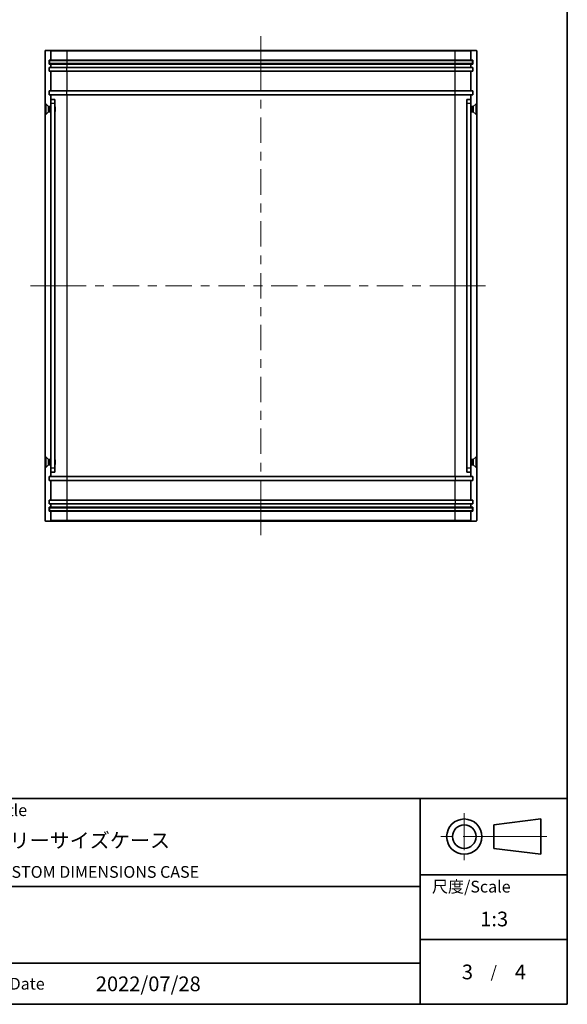
# Model space of a CAD drawing. Units: millimetres. Extents: x 43 to 4374, y 24 to 867.
# Drawn here: x 3303 to 3582, y 24 to 526 of the extents above; entities that cross this region are included whole.
import ezdxf
from ezdxf.enums import TextEntityAlignment as Align

# ---------------------------------------------------------------- set-up
doc = ezdxf.new("R2010")
doc.units = ezdxf.units.MM
doc.header["$LTSCALE"] = 3
doc.linetypes.add('CHAIN', pattern=[0.3543, 0.2362, -0.0295, 0.0591, -0.0295])
for name, color, linetype, lineweight in [('Border (ISO)', 7, 'Continuous', 35), ('Title (ISO)', 7, 'Continuous', 35), ('Visible (ISO)', 7, 'Continuous', 35), ('Visible Narrow (ISO)', 7, 'Continuous', 25)]:
    doc.layers.add(name, color=color, linetype=linetype, lineweight=lineweight)
doc.layers.add('Centerline (ISO)', color=7, linetype='Continuous', lineweight=18, true_color=0x80ffff)
doc.layers.add('Hatch (ISO)', color=1, linetype='Continuous', lineweight=18, true_color=0xff0000)
doc.styles.add('Note Text (TK)', font='txt')
doc.styles.add('文字スタイル67', font='arial.ttf')

# ---------------------------------------------------------------- blocks, each defined once
blk = doc.blocks.new('図面枠 tk図枠')
at = {"layer": 'Border (ISO)'}
for p in [(405.5, 289), (14.5, 8)]:
    blk.add_line(p, (405.5, 8), dxfattribs=at)
blk = doc.blocks.new('表題欄 tk表題欄')
at = {"layer": 'Hatch (ISO)'}
h = blk.add_hatch(color=256, dxfattribs=at)
edge = h.paths.add_edge_path(flags=0)
edge.add_arc((95.58, 236.3), 0.596, 270, 360)
edge.add_line((96.17, 236.3), (96.17, 239.71))
edge.add_arc((95.58, 239.71), 0.596, 0, 90)
edge.add_line((95.58, 240.31), (79.14, 240.31))
edge.add_arc((79.14, 239.71), 0.596, 90, 180)
edge.add_line((78.54, 239.71), (78.54, 236.3))
edge.add_arc((79.14, 236.3), 0.596, 180, 270)
edge.add_line((79.14, 235.7), (95.58, 235.7))
edge = h.paths.add_edge_path()
edge.add_line((77.84, 239.96), (77.84, 236.05))
edge.add_arc((78.54, 236.05), 0.702, 180, 270)
edge.add_line((78.54, 235.35), (96.17, 235.35))
edge.add_arc((96.17, 236.05), 0.702, 270, 360)
edge.add_line((96.87, 236.05), (96.87, 239.96))
edge.add_arc((96.17, 239.96), 0.702, 0, 90)
edge.add_line((96.17, 240.66), (78.54, 240.66))
edge.add_arc((78.54, 239.96), 0.702, 90, 180)
for points in [[(79.07, 239.15), (79.07, 238.66), (79.92, 238.66), (79.92, 236.66), (80.51, 236.66), (80.51, 238.66), (81.36, 238.66), (81.36, 239.15)], [(85.68, 236.66), (84.94, 237.89), (84.42, 237.32), (84.42, 236.66), (83.9, 236.66), (83.9, 239.15), (84.42, 239.15), (84.42, 238.1), (85.39, 239.15), (86.11, 239.15), (85.32, 238.3), (86.3, 236.66)], [(92.09, 239.15), (92.09, 236.66), (92.61, 236.66), (92.61, 237.66), (93.77, 237.66), (93.77, 236.66), (94.29, 236.66), (94.29, 239.15), (93.77, 239.15), (93.77, 238.15), (92.61, 238.15), (92.61, 239.15)], [(94.84, 239.15), (94.84, 236.66), (95.36, 236.66), (95.36, 239.15)]]:
    blk.add_hatch(color=256, dxfattribs=at).paths.add_polyline_path(points)
h = blk.add_hatch(color=256, dxfattribs=at)
h.paths.add_polyline_path([(82.59, 237.71), (81.95, 237.71), (82.27, 238.58)], flags=0)
h.paths.add_polyline_path([(82.78, 237.2), (81.76, 237.2), (81.57, 236.66), (80.95, 236.66), (81.86, 239.15), (82.68, 239.15), (83.59, 236.66), (82.98, 236.66)])
h = blk.add_hatch(color=256, dxfattribs=at)
h.paths.add_polyline_path([(87.53, 237.71), (88.16, 237.71), (87.85, 238.58)], flags=0)
h.paths.add_polyline_path([(87.14, 236.66), (87.34, 237.2), (88.35, 237.2), (88.55, 236.66), (89.17, 236.66), (88.25, 239.15), (87.44, 239.15), (86.52, 236.66)])
h = blk.add_hatch(color=256, dxfattribs=at)
edge = h.paths.add_edge_path()
edge.add_arc((90.52, 237.9), 1.27, 38.5505, 336.582)
edge.add_line((91.69, 237.4), (91.17, 237.62))
edge.add_ellipse((90.52, 237.9), major_axis=(0, -0.8), ratio=0.867347, start_angle=124.651, end_angle=429.4109, ccw=False)
edge.add_line((91.09, 238.36), (91.52, 238.7))
at = {"layer": 'Title (ISO)'}
for p, q in [((74.71, 244.05), (255.71, 244.05)), ((74.71, 209.05), (74.71, 244.05)), ((149.71, 244.05), (149.71, 209.05)), ((230.71, 244.05), (230.71, 209.05)), ((255.71, 244.05), (255.71, 209.05)), ((243.21, 239.55), (251.21, 240.55)), ((243.21, 239.55), (243.21, 235.55)), ((251.21, 234.55), (251.21, 240.55)), ((243.21, 235.55), (251.21, 234.55)), ((230.71, 231.05), (255.71, 231.05)), ((74.71, 229.05), (230.71, 229.05)), ((99.71, 229.05), (99.71, 209.05)), ((124.71, 229.05), (124.71, 209.05)), ((230.71, 220.05), (255.71, 220.05)), ((149.71, 216.05), (230.71, 216.05)), ((255.71, 209.05), (74.71, 209.05))]:
    blk.add_line(p, q, dxfattribs=at)
at = {"layer": 'Title (ISO)', "color": 4, "linetype": 'CHAIN', "lineweight": 18, "ltscale": 8.88956, "true_color": 0x00ffff}
blk.add_line((238.21, 241.55), (238.21, 233.55), dxfattribs=at)
at = {"layer": 'Title (ISO)', "color": 4, "linetype": 'CHAIN', "lineweight": 18, "ltscale": 20.001633, "true_color": 0x00ffff}
blk.add_line((252.21, 237.55), (234.21, 237.55), dxfattribs=at)
at = {"layer": 'Title (ISO)'}
for radius in [3, 2]:
    blk.add_circle((238.21, 237.55), radius, dxfattribs=at)
at = {"layer": 'Title (ISO)', "color": 1, "true_color": 0xff0000, "char_height": 2, "line_spacing_factor": 1.5, "style": 'Note Text (TK)'}
for s, insert, width, attachment_point in [('\\fＭＳ Ｐゴシック|b0|i0;品名/Title', (151.71, 242.05), 13.0643, 4), ('\\fＭＳ Ｐゴシック|b0|i0;尺度/Scale', (232.71, 229.05), 14.3392, 4), ('\\fＭＳ Ｐゴシック|b0|i0;承認/Approved', (87.21, 227.05), 19.3216, 5), ('\\fＭＳ Ｐゴシック|b0|i0;検図/Checked', (112.21, 227.05), 18.3275, 5), ('\\fＭＳ Ｐゴシック|b0|i0;製図/Created', (137.21, 227.05), 17.4737, 5), ('\\fＭＳ Ｐゴシック|b0|i0;作成日/Date', (151.71, 212.55), 16.3977, 4)]:
    blk.add_mtext(s, dxfattribs=dict(at, insert=insert, width=width, attachment_point=attachment_point))
at = {"layer": 'Title (ISO)', "color": 7, "line_spacing_factor": 1.5, "style": 'Note Text (TK)'}
for s, insert, char_height, attachment_point in [('株式会社タカチ電機工業', (99.87, 238.05), 2.5, 4), ('\\fＭＳ Ｐゴシック|b0|i0;/', (243.21, 214.55), 2, 5)]:
    blk.add_mtext(s, dxfattribs=dict(at, insert=insert, char_height=char_height, attachment_point=attachment_point))
at = {"layer": 'Title (ISO)', "color": 7, "insert": (99.87, 232.05), "char_height": 1.4986, "width": 48.1688, "attachment_point": 4, "line_spacing_factor": 1.5, "style": 'Note Text (TK)'}
blk.add_mtext('\\fArial|b0|i0;TAKACHI ELECTRONICS ENCLOSURE CO., LTD.', dxfattribs=at)
at = {"layer": 'Title (ISO)', "color": 7}
for tag, p, height, style in [('<品名>_001', (157.52, 235.65), 2.5, 'Note Text (TK)'), ('<Title>_001', (157.57, 230.55), 2, '文字スタイル67'), ('<ページ_No.>_001', (237.95, 213.3), 2.5, 'Note Text (TK)'), ('<総ページ数>_001', (246.79, 213.3), 2.5, 'Note Text (TK)'), ('作成日_001', (175.61, 211.28), 2.5, 'Note Text (TK)')]:
    blk.add_attdef(tag, p, '', height=height, dxfattribs=dict(at, style=style))
at = {"layer": 'Title (ISO)', "color": 7, "style": 'Note Text (TK)'}
blk.add_attdef('<尺度>', text='', height=2.5, dxfattribs=at).set_placement((243.21, 223.55), align=Align.MIDDLE_CENTER)

msp = doc.modelspace()

# ---------------------------------------------------------------- linework, layer by layer
at = {"layer": 'Centerline (ISO)'}
for p, q in [((3426.3482, 510.0993), (3426.3482, 517.5993)), ((3426.3482, 510.0993), (3426.3482, 502.5993)), ((3316.3482, 390.3993), (3308.8482, 390.3993)), ((3316.3482, 390.3993), (3323.8482, 390.3993)), ((3533.3482, 390.3993), (3525.8482, 390.3993)), ((3533.3482, 390.3993), (3540.8482, 390.3993)), ((3426.3482, 270.6993), (3426.3482, 278.1993)), ((3426.3482, 270.6993), (3426.3482, 263.1993))]:
    msp.add_line(p, q, dxfattribs=at)
at = {"layer": 'Centerline (ISO)', "linetype": 'Continuous'}
for p, q in [((3426.3482, 502.5993), (3426.3482, 489.6659)), ((3426.3482, 485.1659), (3426.3482, 480.6659)), ((3426.3482, 476.1659), (3426.3482, 463.2326)), ((3426.3482, 458.7326), (3426.3482, 454.2326)), ((3426.3482, 449.7326), (3426.3482, 436.7993)), ((3426.3482, 432.2993), (3426.3482, 427.7993)), ((3426.3482, 423.2993), (3426.3482, 410.3659)), ((3426.3482, 405.8659), (3426.3482, 401.3659)), ((3426.3482, 396.8659), (3426.3482, 383.9326)), ((3323.8482, 390.3993), (3337.2857, 390.3993)), ((3341.7857, 390.3993), (3346.2857, 390.3993)), ((3350.7857, 390.3993), (3364.2232, 390.3993)), ((3368.7232, 390.3993), (3373.2232, 390.3993)), ((3377.7232, 390.3993), (3391.1607, 390.3993)), ((3395.6607, 390.3993), (3400.1607, 390.3993)), ((3404.6607, 390.3993), (3418.0982, 390.3993)), ((3422.5982, 390.3993), (3427.0982, 390.3993)), ((3431.5982, 390.3993), (3445.0357, 390.3993)), ((3449.5357, 390.3993), (3454.0357, 390.3993)), ((3458.5357, 390.3993), (3471.9732, 390.3993)), ((3476.4732, 390.3993), (3480.9732, 390.3993)), ((3485.4732, 390.3993), (3498.9107, 390.3993)), ((3503.4107, 390.3993), (3507.9107, 390.3993)), ((3512.4107, 390.3993), (3525.8482, 390.3993)), ((3426.3482, 379.4326), (3426.3482, 374.9326)), ((3426.3482, 370.4326), (3426.3482, 357.4993)), ((3426.3482, 352.9993), (3426.3482, 348.4993)), ((3426.3482, 343.9993), (3426.3482, 331.0659)), ((3426.3482, 326.5659), (3426.3482, 322.0659)), ((3426.3482, 317.5659), (3426.3482, 304.6326)), ((3426.3482, 300.1326), (3426.3482, 295.6326)), ((3426.3482, 291.1326), (3426.3482, 278.1993))]:
    msp.add_line(p, q, dxfattribs=at)
at = {"layer": 'Visible (ISO)'}
for p, q in [((3316.3482, 510.0993), (3316.3482, 270.6993)), ((3319.0482, 510.3993), (3316.6482, 510.3993)), ((3327.3482, 510.3993), (3319.0482, 510.3993)), ((3319.3482, 510.0993), (3319.3482, 505.3993)), ((3525.3482, 510.3993), (3327.3482, 510.3993)), ((3533.6482, 510.3993), (3525.3482, 510.3993)), ((3533.3482, 505.3993), (3533.3482, 510.0993)), ((3533.6482, 510.3993), (3536.0482, 510.3993)), ((3536.3482, 270.6993), (3536.3482, 510.0993)), ((3318.3482, 503.3993), (3318.3482, 505.3993)), ((3318.3482, 505.3993), (3319.3482, 505.3993)), ((3319.3482, 503.3993), (3318.3482, 503.3993)), ((3318.5982, 505.1493), (3327.5982, 505.1493)), ((3318.5982, 505.1493), (3318.5982, 503.6493)), ((3327.5982, 503.6493), (3318.5982, 503.6493)), ((3319.3482, 505.3993), (3327.3482, 505.3993)), ((3319.3482, 503.3993), (3319.3482, 501.6993)), ((3327.3482, 503.3993), (3319.3482, 503.3993)), ((3327.3482, 505.3993), (3525.3482, 505.3993)), ((3525.3482, 503.3993), (3327.3482, 503.3993)), ((3327.5982, 505.1493), (3525.0982, 505.1493)), ((3525.0982, 503.6493), (3327.5982, 503.6493)), ((3525.0982, 505.1493), (3534.0982, 505.1493)), ((3534.0982, 503.6493), (3525.0982, 503.6493)), ((3525.3482, 505.3993), (3533.3482, 505.3993)), ((3533.3482, 503.3993), (3525.3482, 503.3993)), ((3533.3482, 505.3993), (3534.3482, 505.3993)), ((3533.3482, 501.6993), (3533.3482, 503.3993)), ((3534.3482, 503.3993), (3533.3482, 503.3993)), ((3534.0982, 503.6493), (3534.0982, 505.1493)), ((3534.3482, 505.3993), (3534.3482, 503.3993)), ((3318.3482, 499.6993), (3318.3482, 501.6993)), ((3318.3482, 501.6993), (3319.3482, 501.6993)), ((3319.3482, 499.6993), (3318.3482, 499.6993)), ((3319.3482, 501.6993), (3327.3482, 501.6993)), ((3319.3482, 499.6993), (3319.3482, 489.6993)), ((3327.3482, 499.6993), (3319.3482, 499.6993)), ((3327.3482, 501.6993), (3525.3482, 501.6993)), ((3525.3482, 499.6993), (3327.3482, 499.6993)), ((3525.3482, 501.6993), (3533.3482, 501.6993)), ((3533.3482, 499.6993), (3525.3482, 499.6993)), ((3533.3482, 501.6993), (3534.3482, 501.6993)), ((3533.3482, 489.6993), (3533.3482, 499.6993)), ((3534.3482, 499.6993), (3533.3482, 499.6993)), ((3534.3482, 501.6993), (3534.3482, 499.6993)), ((3318.3482, 489.6993), (3319.3482, 489.6993)), ((3318.3482, 487.6993), (3318.3482, 489.6993)), ((3319.3482, 487.6993), (3318.3482, 487.6993)), ((3319.3482, 489.6993), (3327.3482, 489.6993)), ((3319.3482, 487.6993), (3319.3482, 485.3993)), ((3327.3482, 487.6993), (3319.3482, 487.6993)), ((3327.3482, 489.6993), (3525.3482, 489.6993)), ((3525.3482, 487.6993), (3327.3482, 487.6993)), ((3525.3482, 489.6993), (3533.3482, 489.6993)), ((3533.3482, 487.6993), (3525.3482, 487.6993)), ((3533.3482, 489.6993), (3534.3482, 489.6993)), ((3533.3482, 485.3993), (3533.3482, 487.6993)), ((3534.3482, 487.6993), (3533.3482, 487.6993)), ((3534.3482, 489.6993), (3534.3482, 487.6993)), ((3316.4482, 477.6493), (3316.4482, 483.1493)), ((3316.4482, 483.1493), (3316.6948, 483.1493)), ((3316.6948, 477.6493), (3316.6948, 483.1493)), ((3318.0982, 481.7459), (3316.6948, 483.1493)), ((3319.3482, 483.3993), (3319.3482, 485.3993)), ((3321.3482, 485.3993), (3319.3482, 485.3993)), ((3319.3482, 297.3993), (3319.3482, 483.3993)), ((3321.3482, 485.3993), (3321.3482, 483.3993)), ((3321.3482, 483.3993), (3321.3482, 297.3993)), ((3531.3482, 483.3993), (3531.3482, 485.3993)), ((3533.3482, 485.3993), (3531.3482, 485.3993)), ((3531.3482, 297.3993), (3531.3482, 483.3993)), ((3533.3482, 485.3993), (3533.3482, 483.3993)), ((3533.3482, 483.3993), (3533.3482, 297.3993)), ((3534.5982, 481.7459), (3536.0016, 483.1493)), ((3536.0016, 483.1493), (3536.0016, 477.6493)), ((3536.2482, 483.1493), (3536.0016, 483.1493)), ((3536.2482, 483.1493), (3536.2482, 477.6493)), ((3316.4482, 477.6493), (3316.6948, 477.6493)), ((3318.0982, 479.0526), (3316.6948, 477.6493)), ((3318.0982, 479.0526), (3318.0982, 481.7459)), ((3318.0982, 481.7459), (3318.7915, 481.7459)), ((3318.0982, 479.0526), (3318.7915, 479.0526)), ((3318.7915, 481.7459), (3319.0982, 481.8993)), ((3318.7915, 479.0526), (3318.7915, 481.7459)), ((3318.7915, 479.0526), (3319.0982, 478.8993)), ((3319.0982, 478.8993), (3319.0982, 481.8993)), ((3319.0982, 481.8993), (3319.3482, 481.8993)), ((3319.0982, 478.8993), (3319.3482, 478.8993)), ((3321.4482, 481.5926), (3321.3482, 481.7926)), ((3321.4482, 479.206), (3321.3482, 479.006)), ((3321.4482, 481.5926), (3321.4482, 479.206)), ((3531.2482, 481.5926), (3531.3482, 481.7926)), ((3531.2482, 479.206), (3531.2482, 481.5926)), ((3531.2482, 479.206), (3531.3482, 479.006)), ((3533.5982, 481.8993), (3533.3482, 481.8993)), ((3533.5982, 478.8993), (3533.3482, 478.8993)), ((3533.5982, 481.8993), (3533.5982, 478.8993)), ((3533.9049, 481.7459), (3533.5982, 481.8993)), ((3533.9049, 479.0526), (3533.5982, 478.8993)), ((3533.9049, 481.7459), (3533.9049, 479.0526)), ((3534.5982, 481.7459), (3533.9049, 481.7459)), ((3534.5982, 479.0526), (3533.9049, 479.0526)), ((3534.5982, 481.7459), (3534.5982, 479.0526)), ((3534.5982, 479.0526), (3536.0016, 477.6493)), ((3536.2482, 477.6493), (3536.0016, 477.6493)), ((3316.4482, 297.6493), (3316.4482, 303.1493)), ((3316.4482, 303.1493), (3316.6948, 303.1493)), ((3316.6948, 297.6493), (3316.6948, 303.1493)), ((3318.0982, 301.7459), (3316.6948, 303.1493)), ((3318.0982, 299.0526), (3318.0982, 301.7459)), ((3318.0982, 301.7459), (3318.7915, 301.7459)), ((3318.7915, 301.7459), (3319.0982, 301.8993)), ((3318.7915, 299.0526), (3318.7915, 301.7459)), ((3319.0982, 298.8993), (3319.0982, 301.8993)), ((3319.0982, 301.8993), (3319.3482, 301.8993)), ((3321.4482, 301.5926), (3321.3482, 301.7926)), ((3321.4482, 301.5926), (3321.4482, 299.206)), ((3531.2482, 301.5926), (3531.3482, 301.7926)), ((3531.2482, 299.206), (3531.2482, 301.5926)), ((3533.5982, 301.8993), (3533.3482, 301.8993)), ((3533.5982, 301.8993), (3533.5982, 298.8993)), ((3533.9049, 301.7459), (3533.5982, 301.8993)), ((3533.9049, 301.7459), (3533.9049, 299.0526)), ((3534.5982, 301.7459), (3533.9049, 301.7459)), ((3534.5982, 301.7459), (3536.0016, 303.1493)), ((3534.5982, 301.7459), (3534.5982, 299.0526)), ((3536.0016, 303.1493), (3536.0016, 297.6493)), ((3536.2482, 303.1493), (3536.0016, 303.1493)), ((3536.2482, 303.1493), (3536.2482, 297.6493)), ((3316.4482, 297.6493), (3316.6948, 297.6493)), ((3318.0982, 299.0526), (3316.6948, 297.6493)), ((3318.0982, 299.0526), (3318.7915, 299.0526)), ((3318.7915, 299.0526), (3319.0982, 298.8993)), ((3319.0982, 298.8993), (3319.3482, 298.8993)), ((3319.3482, 295.3993), (3319.3482, 297.3993)), ((3321.4482, 299.206), (3321.3482, 299.006)), ((3321.3482, 297.3993), (3321.3482, 295.3993)), ((3531.2482, 299.206), (3531.3482, 299.006)), ((3531.3482, 295.3993), (3531.3482, 297.3993)), ((3533.5982, 298.8993), (3533.3482, 298.8993)), ((3533.3482, 297.3993), (3533.3482, 295.3993)), ((3533.9049, 299.0526), (3533.5982, 298.8993)), ((3534.5982, 299.0526), (3533.9049, 299.0526)), ((3534.5982, 299.0526), (3536.0016, 297.6493)), ((3536.2482, 297.6493), (3536.0016, 297.6493)), ((3318.3482, 291.0993), (3318.3482, 293.0993)), ((3318.3482, 293.0993), (3319.3482, 293.0993)), ((3319.3482, 295.3993), (3319.3482, 293.0993)), ((3319.3482, 295.3993), (3321.3482, 295.3993)), ((3319.3482, 293.0993), (3327.3482, 293.0993)), ((3327.3482, 293.0993), (3525.3482, 293.0993)), ((3525.3482, 293.0993), (3533.3482, 293.0993)), ((3531.3482, 295.3993), (3533.3482, 295.3993)), ((3533.3482, 293.0993), (3533.3482, 295.3993)), ((3533.3482, 293.0993), (3534.3482, 293.0993)), ((3534.3482, 293.0993), (3534.3482, 291.0993)), ((3319.3482, 291.0993), (3318.3482, 291.0993)), ((3319.3482, 291.0993), (3319.3482, 281.0993)), ((3327.3482, 291.0993), (3319.3482, 291.0993)), ((3525.3482, 291.0993), (3327.3482, 291.0993)), ((3533.3482, 291.0993), (3525.3482, 291.0993)), ((3533.3482, 281.0993), (3533.3482, 291.0993)), ((3534.3482, 291.0993), (3533.3482, 291.0993)), ((3318.3482, 279.0993), (3318.3482, 281.0993)), ((3318.3482, 281.0993), (3319.3482, 281.0993)), ((3319.3482, 279.0993), (3318.3482, 279.0993)), ((3318.3482, 275.3993), (3318.3482, 277.3993)), ((3318.3482, 277.3993), (3319.3482, 277.3993)), ((3318.5982, 277.1493), (3327.5982, 277.1493)), ((3318.5982, 277.1493), (3318.5982, 275.6493)), ((3319.3482, 281.0993), (3327.3482, 281.0993)), ((3319.3482, 279.0993), (3319.3482, 277.3993)), ((3327.3482, 279.0993), (3319.3482, 279.0993)), ((3319.3482, 277.3993), (3327.3482, 277.3993)), ((3327.3482, 281.0993), (3525.3482, 281.0993)), ((3525.3482, 279.0993), (3327.3482, 279.0993)), ((3327.3482, 277.3993), (3525.3482, 277.3993)), ((3327.5982, 277.1493), (3525.0982, 277.1493)), ((3525.0982, 277.1493), (3534.0982, 277.1493)), ((3525.3482, 281.0993), (3533.3482, 281.0993)), ((3533.3482, 279.0993), (3525.3482, 279.0993)), ((3525.3482, 277.3993), (3533.3482, 277.3993)), ((3533.3482, 281.0993), (3534.3482, 281.0993)), ((3533.3482, 277.3993), (3533.3482, 279.0993)), ((3534.3482, 279.0993), (3533.3482, 279.0993)), ((3533.3482, 277.3993), (3534.3482, 277.3993)), ((3534.0982, 275.6493), (3534.0982, 277.1493)), ((3534.3482, 281.0993), (3534.3482, 279.0993)), ((3534.3482, 277.3993), (3534.3482, 275.3993)), ((3319.3482, 275.3993), (3318.3482, 275.3993)), ((3327.5982, 275.6493), (3318.5982, 275.6493)), ((3319.3482, 275.3993), (3319.3482, 270.6993)), ((3327.3482, 275.3993), (3319.3482, 275.3993)), ((3525.3482, 275.3993), (3327.3482, 275.3993)), ((3525.0982, 275.6493), (3327.5982, 275.6493)), ((3534.0982, 275.6493), (3525.0982, 275.6493)), ((3533.3482, 275.3993), (3525.3482, 275.3993)), ((3533.3482, 270.6993), (3533.3482, 275.3993)), ((3534.3482, 275.3993), (3533.3482, 275.3993)), ((3319.0482, 270.3993), (3316.6482, 270.3993)), ((3319.0482, 270.3993), (3327.3482, 270.3993)), ((3327.3482, 270.3993), (3525.3482, 270.3993)), ((3525.3482, 270.3993), (3533.6482, 270.3993)), ((3533.6482, 270.3993), (3536.0482, 270.3993))]:
    msp.add_line(p, q, dxfattribs=at)
for centre, start, end in [((3316.6482, 510.0993), 90, 180), ((3319.0482, 510.0993), 0, 90), ((3533.6482, 510.0993), 90, 180), ((3536.0482, 510.0993), 0, 90), ((3316.6482, 270.6993), 180, 270), ((3319.0482, 270.6993), 270, 0), ((3533.6482, 270.6993), 180, 270), ((3536.0482, 270.6993), 270, 0)]:
    msp.add_arc(centre, 0.3, start, end, dxfattribs=at)
at = {"layer": 'Visible Narrow (ISO)'}
for p, q in [((3319.3482, 510.0993), (3327.3482, 510.0993)), ((3327.3482, 510.0993), (3327.3482, 510.3993)), ((3327.3482, 510.0993), (3525.3482, 510.0993)), ((3327.3482, 510.0993), (3327.3482, 505.3993)), ((3525.3482, 510.0993), (3525.3482, 510.3993)), ((3525.3482, 510.0993), (3533.3482, 510.0993)), ((3525.3482, 505.3993), (3525.3482, 510.0993)), ((3327.3482, 505.1493), (3327.3482, 505.3993)), ((3327.3482, 503.3993), (3327.3482, 503.6493)), ((3327.3482, 503.3993), (3327.3482, 501.6993)), ((3327.5982, 503.6493), (3327.5982, 505.1493)), ((3525.0982, 505.1493), (3525.0982, 503.6493)), ((3525.3482, 505.1493), (3525.3482, 505.3993)), ((3525.3482, 503.3993), (3525.3482, 503.6493)), ((3525.3482, 501.6993), (3525.3482, 503.3993)), ((3327.3482, 499.6993), (3327.3482, 501.6993)), ((3327.3482, 499.6993), (3327.3482, 489.6993)), ((3525.3482, 499.6993), (3525.3482, 501.6993)), ((3525.3482, 489.6993), (3525.3482, 499.6993)), ((3327.3482, 487.6993), (3327.3482, 489.6993)), ((3327.3482, 487.6993), (3327.3482, 293.0993)), ((3525.3482, 487.6993), (3525.3482, 489.6993)), ((3525.3482, 293.0993), (3525.3482, 487.6993)), ((3319.3482, 483.3993), (3321.3482, 483.3993)), ((3531.3482, 483.3993), (3533.3482, 483.3993)), ((3321.3482, 297.3993), (3319.3482, 297.3993)), ((3533.3482, 297.3993), (3531.3482, 297.3993)), ((3327.3482, 293.0993), (3327.3482, 291.0993)), ((3525.3482, 293.0993), (3525.3482, 291.0993)), ((3327.3482, 291.0993), (3327.3482, 281.0993)), ((3525.3482, 281.0993), (3525.3482, 291.0993)), ((3327.3482, 281.0993), (3327.3482, 279.0993)), ((3327.3482, 279.0993), (3327.3482, 277.3993)), ((3327.3482, 277.3993), (3327.3482, 277.1493)), ((3327.5982, 275.6493), (3327.5982, 277.1493)), ((3525.0982, 277.1493), (3525.0982, 275.6493)), ((3525.3482, 281.0993), (3525.3482, 279.0993)), ((3525.3482, 277.3993), (3525.3482, 279.0993)), ((3525.3482, 277.3993), (3525.3482, 277.1493)), ((3327.3482, 275.6493), (3327.3482, 275.3993)), ((3327.3482, 275.3993), (3327.3482, 270.6993)), ((3525.3482, 275.6493), (3525.3482, 275.3993)), ((3525.3482, 270.6993), (3525.3482, 275.3993)), ((3327.3482, 270.6993), (3319.3482, 270.6993)), ((3525.3482, 270.6993), (3327.3482, 270.6993)), ((3327.3482, 270.6993), (3327.3482, 270.3993)), ((3533.3482, 270.6993), (3525.3482, 270.6993)), ((3525.3482, 270.6993), (3525.3482, 270.3993))]:
    msp.add_line(p, q, dxfattribs=at)

# ---------------------------------------------------------------- block references
at = {"xscale": 3, "yscale": 3, "zscale": 3}
msp.add_blockref('図面枠 tk図枠', (2366, 0), dxfattribs=at)
ref = msp.add_blockref('表題欄 tk表題欄', (2815.3735, -603.1582), dxfattribs=dict(xscale=3, yscale=3, zscale=3))
ref.add_attrib('<品名>_001', 'フリーサイズケース', (3287.946, 103.8026), dxfattribs={"layer": 'Title (ISO)', "color": 7, "height": 7.5, "style": 'Note Text (TK)'})
ref.add_attrib('<尺度>_001', '1:3', (3538.1392, 63.75), dxfattribs={"layer": 'Title (ISO)', "color": 7, "height": 7.5, "style": 'Note Text (TK)'})
ref.add_attrib('作成日_001', '2022/07/28', (3342.206, 30.6861), dxfattribs={"layer": 'Title (ISO)', "color": 7, "height": 7.5, "style": 'Note Text (TK)'})
ref.add_attrib('<Title>_001', 'CUSTOM DIMENSIONS CASE', (3288.0825, 88.498), dxfattribs={"layer": 'Title (ISO)', "color": 7, "height": 6, "style": '文字スタイル67'})
ref.add_attrib('<ページ_No.>_001', '3', (3528.7727, 36.75), dxfattribs={"layer": 'Title (ISO)', "color": 7, "height": 7.5, "style": 'Note Text (TK)'})
ref.add_attrib('<総ページ数>_001', '4', (3555.7514, 36.75), dxfattribs={"layer": 'Title (ISO)', "color": 7, "height": 7.5, "style": 'Note Text (TK)'})

doc.saveas('drawing.dxf')
